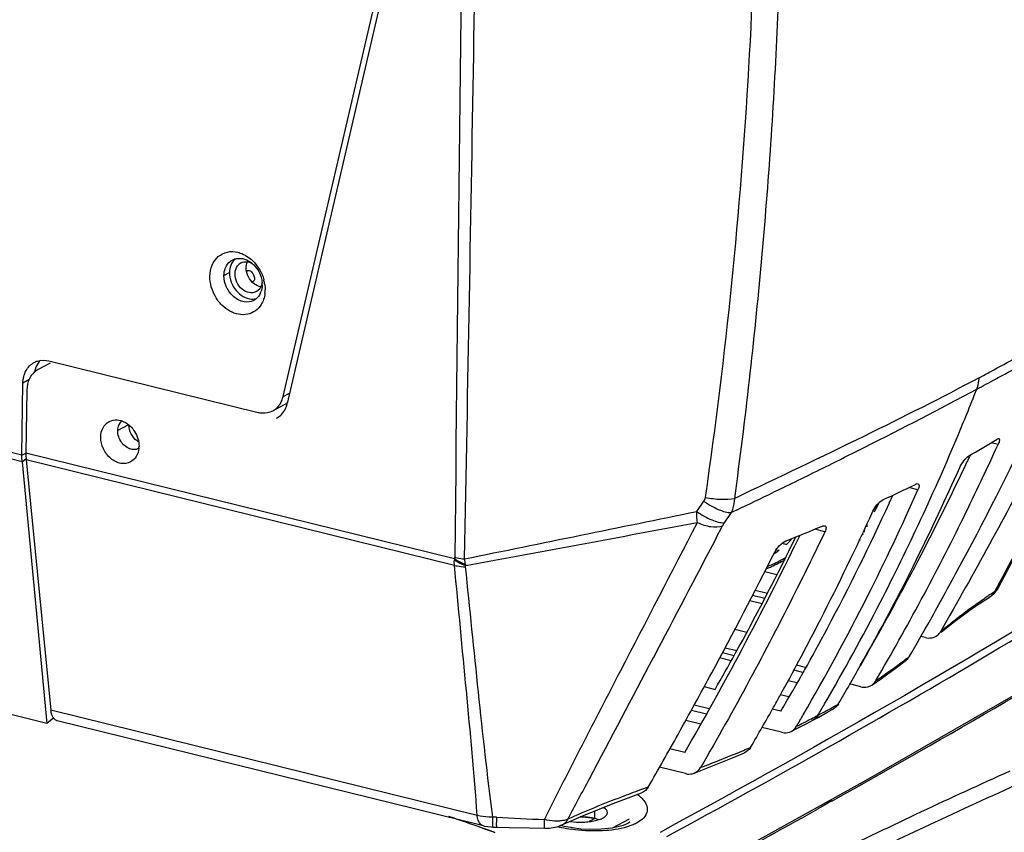
# Model space of a CAD drawing. Units: millimetres. Extents: x 0 to 297, y 0 to 210.
# Drawn here: x 55 to 69, y 125 to 137 of the extents above; entities that cross this region are included whole.
import ezdxf

# ---------------------------------------------------------------- set-up
doc = ezdxf.new("R2010")
doc.units = ezdxf.units.MM
doc.header["$LTSCALE"] = 16.335
doc.layers.get('0').update_dxf_attribs({"linetype": 'CONTINUOUS'})
doc.layers.add('02___PRT_ALL_AXES', color=7, linetype='CONTINUOUS')

msp = doc.modelspace()

# ---------------------------------------------------------------- linework, layer by layer
at = {"color": 3, "linetype": 'Continuous'}
for p, q in [((58.462, 131.308), (60.554, 140.288)), ((54.605, 130.44), (33.656, 135.6)), ((54.609, 130.345), (33.659, 135.505)), ((55.003, 131.833), (58.091, 131.073)), ((54.975, 126.48), (34.025, 131.64)), ((54.605, 130.44), (54.62, 131.506)), ((54.609, 130.345), (54.975, 126.48))]:
    msp.add_line(p, q, dxfattribs=at)
at = {"color": 7, "linetype": 'Continuous'}
for p, q in [((60.656, 140.375), (58.519, 131.202)), ((57.937, 133.165), (57.939, 133.167)), ((57.588, 133.094), (57.67, 133.138)), ((58.018, 133.005), (58.015, 133.003)), ((55.023, 131.801), (54.843, 131.705)), ((54.714, 131.556), (54.62, 131.506)), ((54.678, 131.4), (54.664, 130.47)), ((58.462, 131.308), (58.556, 131.358)), ((58.308, 131.096), (58.472, 131.184)), ((56.18, 130.888), (56.02, 130.803)), ((69.018, 130.599), (68.914, 130.625)), ((68.978, 130.664), (69.002, 130.679)), ((54.605, 130.44), (54.664, 130.471)), ((60.992, 128.91), (54.664, 130.47)), ((68.606, 130.438), (68.599, 130.423)), ((54.609, 130.345), (54.667, 130.393)), ((60.991, 128.813), (54.668, 130.372)), ((54.668, 130.372), (55.034, 126.674)), ((67.835, 129.93), (67.7, 129.963)), ((67.796, 130.01), (67.805, 130.014)), ((65.788, 129.935), (65.691, 129.888)), ((65.838, 129.959), (65.788, 129.935)), ((64.569, 129.609), (64.674, 129.761)), ((64.978, 129.444), (65.082, 129.595)), ((65.165, 129.635), (65.082, 129.595)), ((67.192, 129.602), (67.209, 129.637)), ((64.857, 129.22), (64.95, 129.397)), ((66.092, 129.257), (66.019, 129.106)), ((66.46, 129.308), (66.307, 129.346)), ((67.024, 129.27), (66.998, 129.256)), ((67.043, 129.351), (67.042, 129.305)), ((65.895, 129.124), (65.824, 129.135)), ((65.83, 129.14), (65.895, 129.124)), ((65.93, 129.193), (65.959, 129.19)), ((65.979, 129.128), (66.03, 129.231)), ((65.727, 129.019), (65.752, 129.015)), ((65.743, 129.044), (65.785, 129.036)), ((65.573, 128.723), (65.752, 128.679)), ((69.039, 128.559), (69.001, 128.486)), ((65.394, 128.376), (65.576, 128.332)), ((65.431, 128.449), (65.613, 128.404)), ((68.893, 128.344), (68.971, 128.408)), ((69.001, 128.486), (68.967, 128.422)), ((68.971, 128.408), (69.019, 128.477)), ((65.353, 128.297), (65.535, 128.252)), ((68.893, 128.344), (68.893, 128.344)), ((65.133, 127.871), (65.307, 127.828)), ((67.944, 127.748), (67.874, 127.765)), ((64.948, 127.525), (65.121, 127.483)), ((64.987, 127.598), (65.161, 127.555)), ((65.078, 127.404), (64.906, 127.447)), ((66.133, 127.233), (66.002, 127.266)), ((66.174, 127.305), (66.04, 127.338)), ((65.919, 127.115), (66.049, 127.083)), ((66.99, 127.022), (66.826, 127.063)), ((67.153, 127.047), (67.295, 127.145)), ((64.677, 127.023), (64.84, 126.983)), ((65.93, 126.872), (65.8, 126.904)), ((61.327, 125.122), (55.034, 126.674)), ((64.491, 126.677), (64.713, 126.623)), ((64.753, 126.695), (64.53, 126.75)), ((65.811, 126.661), (65.681, 126.693)), ((55.074, 126.562), (54.975, 126.48)), ((61.418, 124.968), (55.125, 126.519)), ((64.408, 126.527), (64.628, 126.472)), ((66.283, 126.527), (66.369, 126.573)), ((65.821, 126.349), (65.529, 126.421)), ((65.962, 126.362), (66.048, 126.405)), ((64.391, 126.051), (64.17, 126.105)), ((64.401, 125.739), (64.018, 125.833)), ((67.064, 125.636), (64.665, 124.308)), ((63.853, 125.541), (63.736, 125.498)), ((66.565, 125.335), (66.419, 125.253)), ((63.064, 125.076), (63.065, 125.189)), ((66.419, 125.253), (66.339, 125.208)), ((61.614, 125.094), (61.558, 125.097)), ((63.064, 125.076), (62.978, 125.03)), ((63.573, 125.067), (63.32, 124.933)), ((63.582, 125.02), (63.553, 125.002)), ((61.533, 124.951), (61.56, 124.95)), ((61.56, 124.95), (61.616, 124.948)), ((62.609, 124.957), (62.553, 124.972)), ((62.579, 124.981), (62.579, 124.981)), ((63.552, 125.002), (63.482, 124.972))]:
    msp.add_line(p, q, dxfattribs=at)
for points in [[(69.019, 128.477), (69.682, 129.737), (70.472, 131.232)], [(71.756, 128.38), (69.472, 127.021), (67.064, 125.636)], [(68.179, 127.828), (68.373, 127.983), (68.655, 128.19), (68.893, 128.344)], [(67.295, 127.145), (67.498, 127.291), (67.659, 127.413)], [(66.369, 126.573), (66.506, 126.649), (66.588, 126.696)], [(66.048, 126.405), (66.192, 126.479), (66.283, 126.527)], [(64.528, 125.745), (64.778, 125.842), (65.074, 125.962), (65.273, 126.046)], [(62.579, 124.981), (62.896, 125.122), (63.334, 125.297), (63.753, 125.454)], [(61.418, 124.968), (61.436, 124.964), (61.533, 124.951)], [(61.616, 124.948), (61.799, 124.944), (62.097, 124.938), (62.322, 124.934)], [(62.322, 124.934), (62.389, 124.936), (62.506, 124.955), (62.579, 124.981)], [(63.482, 124.972), (63.321, 124.933), (63.105, 124.913), (62.857, 124.921), (62.609, 124.957)]]:
    msp.add_lwpolyline(points, dxfattribs=at)
for centre, radius, start, end in [((-2472.833, 178.699), 2534.462, 358.874348, 359.221558), ((2953.164, 100.4), 2892.308, 179.167791, 179.434775), ((57.81, 133.138), 0.209, 105.8207, 118.0292), ((58.139, 132.764), 0.45, 116.7521, 118.6595), ((58.139, 132.763), 0.27, 117.3802, 119.3317), ((57.792, 132.96), 0.361, 359.2372, 4.8625), ((57.929, 132.913), 0.211, 298.1319, 311.773), ((57.888, 132.942), 0.262, 332.7681, 339.7836), ((50.722, 165.41), 38.324, 298.3294, 298.9917), ((55.181, 131.596), 0.395, 161.9091, 169.5028), ((55.157, 131.603), 0.37, 161.0522, 161.8328), ((55.094, 131.638), 0.298, 136.4753, 141.6339), ((38.838, 187.593), 63.622, 298.27064, 298.67037), ((34.517, 195.611), 72.73, 298.03695, 298.27671), ((50.857, 165.162), 38.042, 298.0388, 298.3288), ((28.511, 206.927), 85.541, 296.7793, 298.0255), ((35.353, 144.588), 35.857, 337.8122, 338.4493), ((58.343, 131.427), 0.276, 298.0692, 302.3666), ((58.34, 131.432), 0.282, 302.412, 312.2766), ((58.143, 131.289), 0.387, 341.8409, 346.9095), ((58.233, 131.237), 0.281, 298.1178, 312.0731), ((35.555, 144.506), 35.639, 337.2915, 337.8121), ((36.574, 144.061), 34.527, 332.7738, 337.3195), ((26.223, 211.396), 90.561, 296.45567, 296.79777), ((31.629, 147.667), 41.1, 333.8102, 335.4632), ((61.943, 141.993), 13.335, 299.8746, 301.8388), ((31.293, 147.907), 41.2, 334.5917, 334.888), ((-1.072, 245.521), 137.192, 298.37506, 302.94405), ((25.263, 213.324), 92.715, 295.95284, 296.4556), ((36.281, 144.536), 35.196, 333.6233, 336.0676), ((32.639, 147.26), 39.706, 332.4359, 334.603), ((59.509, 146.817), 18.74, 294.6231, 296.2443), ((23.991, 215.931), 95.616, 295.50698, 295.85678), ((35.556, 144.259), 35.316, 333.2401, 336.0619), ((35.247, 144.473), 35.38, 335.3847, 335.5816), ((35.911, 144.164), 34.648, 331.965, 335.3914), ((36.415, 144.676), 34.271, 333.9698, 334.1513), ((30.505, 146.337), 40.298, 332.9501, 335.4806), ((34.253, 146.368), 38.173, 329.7056, 333.8221), ((49.626, 169.969), 43.915, 291.7286, 292.4886), ((-693.706, 525.839), 855.994, 332.263571, 332.396928), ((31.617, 145.998), 38.28, 331.1235, 333.8512), ((18.725, 152.278), 52.665, 331.9151, 333.8979), ((65.445, 129.635), 0.681, 319.1422, 320.167), ((65.467, 129.616), 0.652, 320.1636, 321.6826), ((-6.072, 165.345), 80.464, 331.723, 333.15592), ((64.917, 130.293), 1.528, 301.2779, 301.768), ((64.958, 130.226), 1.449, 301.7594, 303.2412), ((65.009, 130.149), 1.357, 303.2466, 304.2482), ((65.042, 130.101), 1.298, 304.2507, 304.9289), ((61.826, 128.828), 0.839, 174.3635, 175.6281), ((59.822, 128.631), 1.347, 8.3871, 11.9036), ((62.144, 128.973), 1, 188.3358, 189.2438), ((34.8, 146.134), 37.269, 329.7058, 332.4326), ((37.421, 143.963), 33.921, 330.6364, 333.6344), ((71.749, 123.912), 5.299, 122.8039, 123.5395), ((71.689, 124.005), 5.19, 121.6457, 122.8046), ((36.826, 143.624), 33.896, 329.8635, 333.2324), ((37.774, 143.442), 33.177, 329.8294, 332.7762), ((-24.386, 287.404), 185.846, 299.30053, 301.11461), ((68.79, 128.513), 0.197, 301.3648, 309.4108), ((32.082, 145.536), 38.528, 331.9824, 332.9441), ((28.878, 150.031), 44.909, 329.8446, 330.6375), ((37.196, 143.489), 33.197, 329.541, 331.9509), ((33.194, 145.137), 36.483, 330.1579, 331.1118), ((24.008, 149.468), 46.681, 329.8909, 331.9047), ((32.956, 145.072), 37.539, 331.0171, 331.9822), ((61.284, 135.783), 10.506, 306.5375, 307.7052), ((1.498, 161.29), 71.876, 330.88444, 331.71074), ((38.1, 143.583), 33.142, 329.509, 330.6329), ((62.204, 134.537), 8.956, 304.0012, 306.5521), ((33.471, 144.788), 36.951, 330.7282, 331.0153), ((38.225, 143.182), 32.656, 329.4855, 329.8254), ((61.585, 135.586), 10.175, 298.9435, 299.9147), ((34.008, 144.485), 36.334, 329.6511, 330.7304), ((61.296, 136.109), 10.772, 298.0343, 298.9435), ((37.629, 143.17), 32.974, 329.5077, 329.8452), ((60.829, 136.998), 11.776, 296.2767, 297.4106), ((61.067, 136.538), 11.258, 297.415, 298.0372), ((5.965, 158.803), 66.764, 330.11842, 330.88339), ((58.811, 141.432), 16.649, 292.7812, 293.1746), ((99.702, 57.532), 74.752, 114.08999, 116.29936), ((98.791, 59.407), 72.444, 114.04238, 115.22072), ((63.321, 124.927), 0.626, 50.7364, 53.6873), ((63.36, 124.974), 0.565, 49.3404, 50.7087), ((-3.279, 249.803), 142.726, 298.44007, 299.19471), ((67.357, 125.03), 5.743, 179.363, 180.1471), ((65.372, 199.584), 74.585, 267.11233, 267.6562), ((63.033, 127.111), 2.216, 256.5147, 257.9209), ((63.061, 127.249), 2.356, 257.936, 261.6691), ((100.72, 55.317), 76.966, 115.22243, 116.20008)]:
    msp.add_arc(centre, radius, start, end, dxfattribs=at)
at = {"color": 3, "linetype": 'Continuous'}
for centre, radius, start, end in [((57.611, 132.88), 0.585, 14.0738, 14.7094), ((57.62, 132.882), 0.576, 7.6914, 14.0924), ((57.707, 132.887), 0.489, 353.9011, 359.2118), ((56.449, 130.854), 0.248, 234.4657, 239.5896)]:
    msp.add_arc(centre, radius, start, end, dxfattribs=at)
at = {"color": 7, "linetype": 'Continuous'}
for points, start_tangent, end_tangent in [([(65.129, 129.803), (65.525, 133.298), (65.762, 136.794), (65.84, 140.285), (65.758, 143.763), (65.517, 147.221), (65.338, 148.94), (65.118, 150.653), (64.859, 152.357), (64.562, 154.054), (64.398, 154.899), (64.217, 155.737), (64.12, 156.154), (64.024, 156.571), (63.895, 157.442)], (0.135028, 0.990842), (-0.091152, 0.995837)), ([(64.697, 129.818), (65.338, 136.16), (65.43, 142.494), (65.273, 145.644), (64.98, 148.774), (64.549, 151.88), (64.282, 153.423), (63.981, 154.959)], (0.143789, 0.989608), (-0.198598, 0.980081)), ([(57.607, 133.197), (57.625, 133.237), (57.712, 133.322)], (0.34617, 0.938172), (0.88237, 0.470556)), ([(57.753, 133.337), (57.701, 133.269), (57.689, 133.241)], (-0.746108, -0.665825), (-0.346277, -0.938132)), ([(57.753, 133.339), (57.794, 133.346), (57.924, 133.323)], (0.962089, 0.272735), (0.91384, -0.406074)), ([(57.924, 133.323), (58.007, 133.27)], (0.91384, -0.406074), (0.762742, -0.646703)), ([(57.588, 133.094), (57.607, 133.197)], (0.014084, 0.999901), (0.34617, 0.938172)), ([(57.689, 133.241), (57.67, 133.138)], (-0.346277, -0.938132), (-0.014084, -0.999901)), ([(57.924, 133.154), (57.927, 133.158), (57.937, 133.165)], (0.560807, 0.827947), (0.892569, 0.450911)), ([(57.939, 133.167), (57.961, 133.168), (57.984, 133.157), (58.007, 133.135), (58.025, 133.106), (58.036, 133.074), (58.039, 133.044), (58.032, 133.019), (58.018, 133.005)], (0.933445, 0.35872), (-0.892569, -0.450911)), ([(58.007, 133.27), (58.137, 133.067)], (0.762742, -0.646703), (0.276857, -0.960911)), ([(58.029, 132.726), (57.885, 132.705), (57.736, 132.777), (57.627, 132.92), (57.588, 133.094)], (-0.88237, -0.470556), (0.014084, 0.999901)), ([(57.67, 133.138), (57.768, 132.871), (57.997, 132.746)], (-0.014084, -0.999901), (0.998787, -0.049233)), ([(58.137, 133.067), (58.152, 132.99)], (0.276857, -0.960911), (0.084056, -0.996461)), ([(58.015, 133.003), (58.003, 133.001)], (-0.933445, -0.35872), (-0.999934, -0.011499)), ([(58.153, 132.955), (58.134, 132.851)], (-0.014084, -0.999901), (-0.34617, -0.938172)), ([(57.997, 132.746), (58.07, 132.754)], (0.998787, -0.049233), (0.962012, 0.273006)), ([(58.121, 132.822), (58.07, 132.755)], (-0.458266, -0.888815), (-0.745939, -0.666015)), ([(71.265, 132.76), (70.71, 131.707), (69.039, 128.559)], (-0.465284, -0.885161), (-0.468684, -0.883366)), ([(54.86, 131.823), (54.807, 131.724)], (-0.620824, -0.78395), (-0.324714, -0.945812)), ([(54.743, 131.616), (54.716, 131.57), (54.678, 131.4)], (-0.578349, -0.81579), (-0.014285, -0.999898)), ([(54.843, 131.705), (54.743, 131.616)], (-0.882538, -0.470242), (-0.578349, -0.81579)), ([(68.739, 131.585), (67.043, 130.723), (65.129, 129.803)], (-0.88263, -0.470069), (-0.903425, -0.428746)), ([(68.703, 131.417), (68.735, 131.541), (68.739, 131.585)], (0.36733, 0.930091), (0.056433, 0.998406)), ([(70.037, 131.309), (69.585, 130.429), (68.17, 127.84)], (-0.451838, -0.8921), (-0.498275, -0.867019)), ([(58.51, 131.169), (58.482, 131.105)], (-0.312018, -0.950076), (-0.492261, -0.870448)), ([(58.482, 131.105), (58.421, 131.029)], (-0.492261, -0.870448), (-0.742349, -0.670014)), ([(56.02, 130.803), (56.024, 130.845), (56.079, 130.945)], (0.014084, 0.999901), (0.749623, 0.661865)), ([(68.018, 128.011), (68.415, 128.732), (69.543, 130.95)], (0.490371, 0.871514), (0.432445, 0.90166)), ([(56.218, 130.529), (56.077, 130.63), (56.02, 130.803)], (-0.970978, 0.239168), (0.014084, 0.999901)), ([(69.002, 130.679), (69.01, 130.684), (69.028, 130.687)], (0.848448, 0.529278), (0.971375, -0.237553)), ([(69.035, 130.645), (69.032, 130.635), (69.018, 130.599)], (-0.240729, -0.970592), (-0.415392, -0.909642)), ([(69.028, 130.687), (69.034, 130.683), (69.035, 130.645)], (0.971375, -0.237553), (-0.240729, -0.970592)), ([(54.664, 130.47), (54.668, 130.372)], (-0.014285, -0.999898), (0.098493, -0.995138)), ([(56.334, 130.542), (56.248, 130.524), (56.218, 130.529)], (-0.88253, -0.470256), (-0.970978, 0.239168)), ([(73.409, 130.443), (71.187, 129.024), (64.027, 124.872)], (-0.836796, -0.547514), (-0.879273, -0.476317)), ([(68.451, 130.258), (68.512, 130.358), (68.586, 130.43)], (0.405822, 0.913952), (0.867117, 0.498105)), ([(67.805, 130.014), (67.813, 130.018), (67.835, 130.02)], (0.896291, 0.443466), (0.97114, -0.238511)), ([(67.835, 130.02), (67.849, 130.006), (67.85, 129.976)], (0.97114, -0.238511), (-0.178508, -0.983938)), ([(67.85, 129.976), (67.847, 129.966), (67.835, 129.93)], (-0.178508, -0.983938), (-0.405822, -0.913952)), ([(64.674, 129.761), (64.697, 129.818)], (0.568428, 0.822733), (0.143349, 0.989672)), ([(64.697, 129.818), (64.929, 129.79), (65.129, 129.803)], (0.980215, -0.197937), (0.980171, 0.198154)), ([(64.674, 129.761), (64.897, 129.636), (65.082, 129.595)], (0.814713, -0.579864), (0.998278, 0.058658)), ([(65.082, 129.595), (65.101, 129.642), (65.129, 129.803)], (0.43026, 0.902705), (0.020299, 0.999794)), ([(67.168, 129.614), (67.233, 129.713), (67.317, 129.782)], (0.415392, 0.909642), (0.908956, 0.416893)), ([(61.14, 128.909), (64.569, 129.609)], (0.979676, 0.200586), (0.979905, 0.199466)), ([(64.569, 129.609), (64.793, 129.484), (64.978, 129.444)], (0.814433, -0.580257), (0.998207, 0.059851)), ([(64.578, 129.446), (64.574, 129.485), (64.569, 129.609)], (-0.120001, 0.992774), (0.013042, 0.999915)), ([(61.157, 128.812), (64.578, 129.446)], (0.983416, 0.181362), (0.983146, 0.182821)), ([(62.321, 125.062), (62.88, 126.165), (63.446, 127.26), (64.578, 129.446)], (0.443035, 0.896504), (0.459233, 0.888316)), ([(64.578, 129.446), (64.778, 129.386), (64.95, 129.397)], (0.909878, -0.414875), (0.95084, 0.309682)), ([(64.95, 129.397), (64.978, 129.444)], (0.463249, 0.886228), (0.565324, 0.824869)), ([(66.423, 129.394), (66.433, 129.397), (66.458, 129.399)], (0.923759, 0.382974), (0.970893, -0.239516)), ([(66.458, 129.399), (66.475, 129.384), (66.476, 129.354)], (0.970893, -0.239516), (-0.170412, -0.985373)), ([(66.46, 129.308), (66.024, 128.42), (64.626, 125.829)], (-0.432445, -0.90166), (-0.502385, -0.864644)), ([(66.476, 129.354), (66.473, 129.344), (66.46, 129.308)], (-0.170412, -0.985373), (-0.432445, -0.90166)), ([(65.721, 129.01), (65.792, 129.107), (65.884, 129.174)], (0.451838, 0.8921), (0.928758, 0.370687)), ([(65.959, 129.189), (65.945, 129.173), (65.895, 129.124)], (-0.654145, -0.75637), (-0.737606, -0.675231)), ([(60.991, 128.813), (60.99, 128.892)], (-0.097536, 0.995232), (0.076093, 0.997101)), ([(60.99, 128.892), (61.029, 128.869), (61.157, 128.812)], (0.843287, -0.537463), (0.944847, -0.327511)), ([(61.327, 125.122), (61.167, 126.966), (60.991, 128.813)], (-0.072273, 0.997385), (-0.096264, 0.995356)), ([(60.991, 128.813), (61.029, 128.805), (61.155, 128.793)], (0.970371, -0.241618), (0.999852, -0.017187)), ([(60.992, 128.91), (60.994, 128.932)], (0.350919, 0.936406), (-0.315188, 0.949029)), ([(60.992, 128.91), (61.029, 128.887), (61.154, 128.828)], (0.833851, -0.551989), (0.934951, -0.354777)), ([(60.996, 128.932), (61.03, 128.925), (61.14, 128.909)], (0.972268, -0.233871), (0.995843, -0.091089)), ([(61.155, 128.793), (61.157, 128.812)], (-0.101396, 0.994846), (0.321485, 0.946915)), ([(65.601, 128.766), (65.674, 128.797), (65.869, 128.896)], (0.924471, 0.381253), (0.866753, 0.498738)), ([(65.615, 128.8), (65.689, 128.832), (65.888, 128.935)], (0.922443, 0.386133), (0.860651, 0.509195)), ([(61.558, 125.097), (61.346, 126.942), (61.155, 128.793)], (-0.13013, 0.991497), (-0.101435, 0.994842)), ([(68.967, 128.422), (68.916, 128.36)], (-0.478794, -0.877927), (-0.772639, -0.634846)), ([(68.967, 128.422), (68.983, 128.434), (69.019, 128.477)], (0.842483, 0.538723), (0.464554, 0.885545)), ([(68.17, 127.84), (68.323, 127.963), (68.821, 128.329)], (0.777217, 0.629233), (0.833517, 0.552494)), ([(67.944, 127.748), (68.039, 127.745), (68.122, 127.783)], (0.970925, -0.239385), (0.778094, 0.628148)), ([(68.122, 127.783), (68.17, 127.84)], (0.778094, 0.628148), (0.498268, 0.867023)), ([(62.664, 125.066), (62.984, 125.664), (63.932, 127.455)], (0.474139, 0.88045), (0.465514, 0.88504)), ([(67.709, 127.471), (67.659, 127.413)], (-0.502381, -0.864646), (-0.79188, -0.610677)), ([(67.153, 127.047), (67.213, 127.112)], (0.829349, 0.558731), (0.5053, 0.862944)), ([(66.99, 127.022), (67.034, 127.015), (67.153, 127.047)], (0.970922, -0.239395), (0.829349, 0.558731)), ([(66.659, 126.767), (66.588, 126.696)], (-0.507424, -0.861697), (-0.866853, -0.498565)), ([(55.052, 126.595), (55.046, 126.613), (55.034, 126.674)], (-0.367484, 0.93003), (-0.098493, 0.995138)), ([(55.072, 126.558), (55.052, 126.595)], (-0.581918, 0.813248), (-0.367484, 0.93003)), ([(55.089, 126.539), (55.072, 126.558)], (-0.741153, 0.671336), (-0.581918, 0.813248)), ([(55.125, 126.519), (55.089, 126.539)], (-0.971141, 0.238506), (-0.741153, 0.671336)), ([(66.359, 126.601), (66.283, 126.527)], (-0.507758, -0.8615), (-0.882569, -0.470183)), ([(65.821, 126.349), (65.858, 126.343), (65.962, 126.362)], (0.970922, -0.239398), (0.896461, 0.443124)), ([(65.962, 126.362), (66.043, 126.439)], (0.896461, 0.443124), (0.507424, 0.861697)), ([(64.626, 125.829), (64.787, 125.892), (65.258, 126.082)], (0.933732, 0.357972), (0.921976, 0.387246)), ([(65.363, 126.127), (65.273, 126.046)], (-0.505301, -0.862943), (-0.919066, -0.394104)), ([(64.528, 125.745), (64.626, 125.829)], (0.93348, 0.358629), (0.502385, 0.864644)), ([(64.401, 125.739), (64.434, 125.733), (64.528, 125.745)], (0.970922, -0.239397), (0.93348, 0.358629)), ([(63.736, 125.498), (63.457, 125.393), (62.664, 125.066)], (-0.937378, -0.348315), (-0.907943, -0.419094)), ([(63.853, 125.541), (63.753, 125.454)], (-0.498267, -0.867023), (-0.937511, -0.347956)), ([(63.798, 125.326), (63.836, 125.239), (63.828, 125.154), (63.679, 125.008)], (0.567247, -0.823548), (-0.8833, -0.468809)), ([(63.728, 125.402), (63.748, 125.384), (63.798, 125.326)], (0.758511, -0.651661), (0.567247, -0.823548)), ([(63.249, 125.162), (63.235, 125.202), (63.19, 125.239)], (0.01402, 0.999902), (-0.859165, 0.511698)), ([(61.418, 124.968), (61.385, 124.985), (61.327, 125.122)], (-0.970507, 0.241074), (-0.098493, 0.995138)), ([(61.558, 125.097), (61.497, 125.098), (61.327, 125.122)], (-0.999837, -0.018036), (-0.966547, 0.256488)), ([(61.558, 124.966), (61.558, 124.988), (61.558, 125.097)], (-0.038953, 0.999241), (0.009788, 0.999952)), ([(62.322, 124.934), (62.322, 124.936), (62.321, 124.943), (62.321, 124.953), (62.321, 124.968), (62.321, 125.008), (62.321, 125.062)], (-0.999832, 0.01832), (0.01051, 0.999945)), ([(62.515, 125.038), (62.469, 125.039), (62.321, 125.062)], (-0.999888, -0.014975), (-0.971704, 0.2362)), ([(62.574, 125.042), (62.515, 125.038)], (-0.991462, -0.130398), (-0.999888, -0.014975)), ([(62.664, 125.066), (62.644, 125.058), (62.574, 125.042)], (-0.915845, -0.401532), (-0.991462, -0.130398)), ([(62.579, 124.981), (62.648, 125.039), (62.664, 125.066)], (0.905191, 0.425004), (0.459539, 0.888158)), ([(62.699, 125.034), (62.892, 125.023), (62.986, 125.03), (63.073, 125.045), (63.146, 125.068), (63.202, 125.095), (63.237, 125.128), (63.249, 125.162)], (0.989005, -0.147884), (0.01402, 0.999902)), ([(61.56, 124.95), (61.559, 124.954), (61.558, 124.966)], (-0.999914, 0.013089), (-0.038953, 0.999241)), ([(61.615, 124.965), (61.614, 124.974), (61.614, 125.015)], (-0.037417, 0.9993), (-0.003217, 0.999995)), ([(61.616, 124.948), (61.615, 124.952), (61.615, 124.965)], (-0.999912, 0.013255), (-0.037417, 0.9993)), ([(63.497, 124.94), (63.132, 124.893), (62.72, 124.918)], (-0.96818, -0.250255), (-0.989399, 0.145225)), ([(63.61, 124.976), (63.497, 124.94)], (-0.930297, -0.366807), (-0.96818, -0.250255)), ([(63.679, 125.008), (63.61, 124.976)], (-0.883124, -0.469139), (-0.930297, -0.366807))]:
    msp.add_spline(points, degree=3, dxfattribs=dict(at, start_tangent=start_tangent, end_tangent=end_tangent))
at = {"color": 3, "linetype": 'Continuous'}
for points, start_tangent, end_tangent in [([(57.381, 133.081), (57.414, 133.248), (57.505, 133.374), (57.638, 133.44), (57.795, 133.436)], (0.014084, 0.999901), (0.970975, -0.239182)), ([(57.795, 133.436), (57.827, 133.426), (57.923, 133.381)], (0.970975, -0.239182), (0.849685, -0.527291)), ([(57.923, 133.381), (58.008, 133.315), (58.177, 133.028)], (0.849685, -0.527291), (0.253914, -0.967227)), ([(58.139, 132.667), (58.053, 132.573), (57.939, 132.522), (57.677, 132.566), (57.557, 132.657), (57.461, 132.783), (57.381, 133.081)], (-0.516872, -0.856063), (0.014084, 0.999901)), ([(58.191, 132.959), (58.196, 132.88)], (0.133427, -0.991059), (-0.014084, -0.999901)), ([(58.172, 132.738), (58.139, 132.667)], (-0.327757, -0.944762), (-0.516872, -0.856063)), ([(58.193, 132.835), (58.172, 132.738)], (-0.106619, -0.9943), (-0.327757, -0.944762)), ([(54.62, 131.506), (54.666, 131.689), (54.785, 131.81)], (0.014084, 0.999901), (0.882419, 0.470465)), ([(54.785, 131.81), (54.835, 131.831), (55.003, 131.833)], (0.882419, 0.470465), (0.970978, -0.239168)), ([(58.421, 131.205), (58.462, 131.308)], (0.512747, 0.85854), (0.226876, 0.973924)), ([(58.308, 131.096), (58.398, 131.171), (58.421, 131.205)], (0.882378, 0.470542), (0.512747, 0.85854)), ([(58.091, 131.073), (58.148, 131.064), (58.308, 131.096)], (0.970978, -0.239168), (0.882378, 0.470542)), ([(56.305, 130.653), (56.184, 130.883)], (-0.813959, 0.580923), (-0.014677, 0.999892)), ([(54.609, 130.345), (54.605, 130.44)], (-0.094181, 0.995555), (0.014084, 0.999901)), ([(62.972, 125.093), (62.942, 125.096), (62.849, 125.102)], (-0.991163, 0.132649), (-0.999816, 0.019169)), ([(62.85, 125.102), (62.881, 125.101), (62.972, 125.093)], (0.999805, -0.019771), (0.991155, -0.132709)), ([(63.064, 125.076), (63.042, 125.081), (62.972, 125.093)], (-0.970978, 0.239168), (-0.991163, 0.132649)), ([(62.972, 125.093), (62.996, 125.089), (63.064, 125.076)], (0.991155, -0.132709), (0.970978, -0.239168)), ([(63.119, 125.059), (63.106, 125.064), (63.064, 125.076)], (-0.944498, 0.328516), (-0.970978, 0.239168))]:
    msp.add_spline(points, degree=3, dxfattribs=dict(at, start_tangent=start_tangent, end_tangent=end_tangent))
at = {"layer": '02___PRT_ALL_AXES', "color": 7, "linetype": 'Continuous'}
for p, q in [((67.224, 129.7), (67.224, 129.667)), ((67.082, 129.432), (67.081, 129.382)), ((66.98, 129.182), (66.964, 129.186)), ((61.536, 124.889), (61.404, 124.935)), ((61.404, 124.935), (61.536, 124.889)), ((61.587, 124.872), (61.536, 124.889)), ((61.536, 124.889), (61.587, 124.872))]:
    msp.add_line(p, q, dxfattribs=at)
for centre, radius, start, end in [((57.912, 133.146), 0.152, 130.5813, 134.1323), ((57.91, 133.148), 0.149, 118.0786, 130.5646), ((57.995, 132.988), 0.149, 298.0786, 310.5646), ((55.995, 130.575), 0.339, 354.331, 359.1971), ((10.149, -23.236), 156.786, 70.91853, 71.10928), ((10.149, -23.234), 156.784, 70.91853, 71.1093)]:
    msp.add_arc(centre, radius, start, end, dxfattribs=at)
for points, start_tangent, end_tangent in [([(57.752, 133.118), (57.756, 133.158), (57.806, 133.255)], (0.014084, 0.999901), (0.717821, 0.696228)), ([(57.84, 133.28), (57.921, 133.297), (58.007, 133.272)], (0.88253, 0.470256), (0.87815, -0.478385)), ([(58.066, 132.856), (57.963, 132.841), (57.857, 132.892), (57.78, 132.994), (57.752, 133.118)], (-0.88253, -0.470256), (0.014084, 0.999901)), ([(58.137, 132.937), (58.092, 132.875)], (-0.389473, -0.921038), (-0.759565, -0.650432)), ([(58.151, 132.989), (58.137, 132.937)], (-0.137899, -0.990446), (-0.389473, -0.921038)), ([(55.769, 130.709), (55.803, 130.847), (55.893, 130.937)], (0.014285, 0.999898), (0.882643, 0.470044)), ([(55.893, 130.937), (56.013, 130.962), (56.056, 130.955)], (0.882643, 0.470044), (0.970842, -0.239721)), ([(56.056, 130.955), (56.1, 130.94), (56.222, 130.853)], (0.970842, -0.239721), (0.681821, -0.731519)), ([(56.222, 130.853), (56.269, 130.791), (56.334, 130.57)], (0.681821, -0.731519), (-0.014285, -0.999898)), ([(56.21, 130.342), (56.066, 130.32), (55.918, 130.392), (55.808, 130.535), (55.769, 130.709)], (-0.882643, -0.470044), (0.014285, 0.999898)), ([(56.332, 130.541), (56.294, 130.421), (56.21, 130.342)], (-0.099091, -0.995078), (-0.882643, -0.470044))]:
    msp.add_spline(points, degree=3, dxfattribs=dict(at, start_tangent=start_tangent, end_tangent=end_tangent))
at = {"layer": '02___PRT_ALL_AXES', "color": 3, "linetype": 'Continuous'}
for points, start_tangent, end_tangent in [([(58.037, 132.968), (57.916, 133.205)], (-0.813959, 0.580923), (0.014084, 0.999901)), ([(57.916, 133.205), (57.936, 133.294)], (0.014084, 0.999901), (0.424462, 0.905446)), ([(58.133, 132.928), (58.037, 132.968)], (-0.990545, 0.137185), (-0.813959, 0.580923))]:
    msp.add_spline(points, degree=3, dxfattribs=dict(at, start_tangent=start_tangent, end_tangent=end_tangent))

doc.saveas('drawing.dxf')
